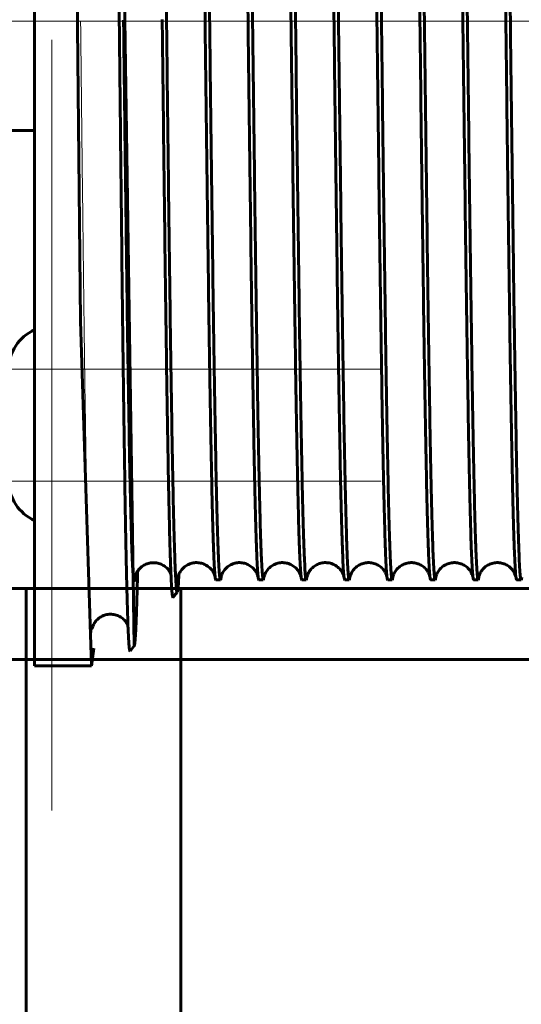
# Model space of a CAD drawing. Units: millimetres. Extents: x 0 to 840, y 0 to 594.
# Drawn here: x 50 to 53, y 549 to 556 of the extents above; entities that cross this region are included whole.
import ezdxf

# ---------------------------------------------------------------- set-up
doc = ezdxf.new("R2010")
doc.units = ezdxf.units.MM
for name, pattern in [('K5LT_AXLED', [19.5, 15, -1.5, 1.5, -1.5]), ('K5LT_BASIC', [0]), ('K5LT_THIN', [0])]:
    doc.linetypes.add(name, pattern=pattern)
doc.layers.add('Системный слой', color=7, linetype='Continuous')

# ---------------------------------------------------------------- blocks, each defined once
blk = doc.blocks.new('U6')
at = {"layer": 'Системный слой', "color": 30, "linetype": 'K5LT_AXLED', "lineweight": 18, "true_color": 0xff8000}
for p, q in [((46.2643, 555.7874), (59.4443, 555.7874)), ((50.0643, 555.6574), (50.0643, 550.2774)), ((47.7643, 553.3574), (52.3643, 553.3574)), ((47.7643, 552.5774), (52.3643, 552.5774))]:
    blk.add_line(p, q, dxfattribs=at)
at = {"layer": 'Системный слой', "color": 5, "linetype": 'K5LT_BASIC', "lineweight": 60, "true_color": 0x0000ff}
blk.add_line((48.7443, 551.8274), (56.9643, 551.8274), dxfattribs=at)
for centre, start, end in [((50.0643, 553.3574), 113.57818, 180), ((50.0643, 552.5774), 180, 246.42182), ((50.0643, 552.5774), 323.58413, 324.55883)]:
    blk.add_arc(centre, 0.3, start, end, dxfattribs=at)

msp = doc.modelspace()

# ---------------------------------------------------------------- linework, layer by layer
at = {"layer": 'Системный слой', "color": 5, "linetype": 'K5LT_BASIC', "lineweight": 60, "true_color": 0x0000ff}
for p, q in [((49.94425, 560.28442), (49.94425, 551.28745)), ((50.19584, 560.26041), (50.26501, 553.69369)), ((50.52904, 558.90487), (50.57779, 555.63627)), ((50.57779, 555.63627), (50.64058, 551.42686)), ((48.74425, 555.02545), (49.94425, 555.02545)), ((50.26501, 553.69369), (50.34059, 551.28745)), ((50.64062, 551.87264), (50.64732, 551.91139)), ((51.20978, 551.88745), (51.24141, 551.88745)), ((51.50978, 551.88745), (51.54141, 551.88745)), ((51.80978, 551.88745), (51.84141, 551.88745)), ((52.10978, 551.88745), (52.14141, 551.88745)), ((52.40978, 551.88745), (52.44141, 551.88745)), ((52.70978, 551.88745), (52.74141, 551.88745)), ((53.00978, 551.88745), (53.04141, 551.88745)), ((53.30978, 551.88745), (53.34141, 551.88745)), ((49.88425, 395.22745), (49.88425, 551.82745)), ((50.91059, 551.76438), (50.94059, 551.80188)), ((50.96425, 395.22745), (50.96425, 551.82745)), ((50.34059, 551.28745), (50.35763, 551.40921)), ((50.6106, 551.38938), (50.64058, 551.42686)), ((50.64058, 551.42686), (50.64065, 551.42695)), ((48.26425, 551.33149), (206.72425, 551.33149)), ((49.94425, 551.28745), (50.34059, 551.28745))]:
    msp.add_line(p, q, dxfattribs=at)
at = {"layer": 'Системный слой', "color": 30, "linetype": 'K5LT_AXLED', "lineweight": 18, "true_color": 0xff8000}
msp.add_line((42.84425, 555.78745), (211.72425, 555.78745), dxfattribs=at)
at = {"layer": 'Системный слой', "color": 7, "linetype": 'K5LT_THIN', "lineweight": 18}
for p, q in [((50.64062, 551.87264), (50.64732, 551.91139)), ((50.64065, 551.42695), (50.64062, 551.87264))]:
    msp.add_line(p, q, dxfattribs=at)
at = {"layer": 'Системный слой', "color": 5, "linetype": 'K5LT_BASIC', "lineweight": 60, "true_color": 0x0000ff}
for centre, radius, start, end in [((51.10373, 551.9263), 0.14375, 351.608676, 353.973204), ((51.40391, 551.92628), 0.14356, 351.607646, 353.974887), ((51.7041, 551.92625), 0.14337, 351.606652, 353.976564), ((52.0043, 551.92623), 0.14317, 351.605712, 353.978272), ((52.30449, 551.9262), 0.14298, 351.60484, 353.980004)]:
    msp.add_arc(centre, radius, start, end, dxfattribs=at)
msp.add_ellipse((50.7756, 551.87262), major_axis=(-0.08467, 0.10515), ratio=0.999752, start_param=0.2117939, end_param=0.8928384, dxfattribs=at)
at = {"layer": 'Системный слой', "color": 7, "linetype": 'K5LT_THIN', "lineweight": 18}
for points, knots in [([(50.46565, 560.2114), (50.46823, 560.18307), (50.47308, 560.09291), (50.47994, 559.87263), (50.48628, 559.59723), (50.49249, 559.26478), (50.49879, 558.86836), (50.50513, 558.41641), (50.51146, 557.9216), (50.51779, 557.39045), (50.52412, 556.83296), (50.53005, 556.29551), (50.53386, 555.94596), (50.53557, 555.78992)], [0, 0, 0, 0, 1.554267, 2.909861, 4.1199809, 5.3620794, 6.6418204, 7.9045386, 9.1720967, 10.4388848, 11.7065871, 12.9747349, 14, 14, 14, 14]), ([(50.26558, 555.78917), (50.26601, 555.7495), (50.26856, 555.51716), (50.27321, 555.09386), (50.27954, 554.53214), (50.28587, 553.99415), (50.2922, 553.48926), (50.29854, 553.02627), (50.30488, 552.61322), (50.31122, 552.25729), (50.31756, 551.96459), (50.32391, 551.74017), (50.33026, 551.58781), (50.33661, 551.51006), (50.34196, 551.50843), (50.34519, 551.53676), (50.34631, 551.54994)], [0, 0, 0, 0, 0.2740899, 1.6061414, 2.9387732, 4.2719844, 5.6057772, 6.9401528, 8.2751128, 9.6106587, 10.9467921, 12.2835145, 13.6208275, 14.9587326, 16.2972315, 17, 17, 17, 17]), ([(50.86547, 555.79752), (50.86735, 555.64348), (50.87135, 555.31562), (50.87746, 554.82123), (50.88382, 554.32451), (50.89018, 553.85369), (50.89654, 553.41711), (50.9029, 553.0225), (50.90925, 552.67685), (50.91561, 552.38627), (50.92197, 552.15592), (50.92833, 551.98987), (50.93469, 551.89105), (50.94102, 551.86136), (50.94523, 551.88734), (50.94732, 551.91141)], [0, 0, 0, 0, 1.1018038, 2.344704, 3.5876042, 4.8305044, 6.0734047, 7.3163049, 8.5592051, 9.8021053, 11.0450055, 12.2879058, 13.530806, 14.7737062, 16, 16, 16, 16])]:
    msp.add_open_spline(points, degree=3, knots=knots, dxfattribs=at)
at = {"layer": 'Системный слой', "color": 5, "linetype": 'K5LT_BASIC', "lineweight": 60, "true_color": 0x0000ff}
for points in [[(50.79058, 559.96052), (50.79205, 559.95868), (50.79499, 559.94317), (50.79939, 559.88464), (50.8038, 559.79145), (50.8082, 559.66449), (50.81261, 559.50492), (50.81701, 559.31419), (50.82142, 559.09399), (50.82582, 558.84629), (50.83023, 558.57325), (50.83463, 558.27727), (50.83904, 557.96092), (50.84344, 557.62696), (50.84785, 557.27825), (50.85225, 556.91782), (50.85666, 556.54874), (50.86106, 556.17419), (50.864, 555.92298), (50.86547, 555.79752)], [(51.35978, 559.68745), (51.36128, 559.68745), (51.3643, 559.67577), (51.36882, 559.62339), (51.37335, 559.53661), (51.37787, 559.41621), (51.38239, 559.26327), (51.38691, 559.07915), (51.39144, 558.86552), (51.39596, 558.62429), (51.40048, 558.35762), (51.40501, 558.0679), (51.40953, 557.75773), (51.41405, 557.42989), (51.41858, 557.08732), (51.4231, 556.7331), (51.42762, 556.37039), (51.43215, 556.00246), (51.43667, 555.6326), (51.44119, 555.26413), (51.44572, 554.90035), (51.45024, 554.54453), (51.45476, 554.19985), (51.45928, 553.86941), (51.46381, 553.55617), (51.46833, 553.26294), (51.47285, 552.99234), (51.47738, 552.74682), (51.4819, 552.52855), (51.48642, 552.33952), (51.49095, 552.1814), (51.49547, 552.05562), (51.49999, 551.9633), (51.50301, 551.92462), (51.50452, 551.91108)], [(51.65978, 559.68745), (51.66128, 559.68745), (51.6643, 559.67577), (51.66882, 559.62339), (51.67335, 559.53661), (51.67787, 559.41621), (51.68239, 559.26327), (51.68691, 559.07915), (51.69144, 558.86552), (51.69596, 558.62429), (51.70048, 558.35762), (51.70501, 558.0679), (51.70953, 557.75773), (51.71405, 557.42989), (51.71858, 557.08732), (51.7231, 556.7331), (51.72762, 556.3704), (51.73215, 556.00246), (51.73667, 555.6326), (51.74119, 555.26413), (51.74572, 554.90035), (51.75024, 554.54453), (51.75476, 554.19985), (51.75928, 553.86941), (51.76381, 553.55617), (51.76833, 553.26294), (51.77285, 552.99235), (51.77738, 552.74682), (51.7819, 552.52856), (51.78642, 552.33952), (51.79095, 552.1814), (51.79547, 552.05562), (51.79999, 551.9633), (51.80301, 551.92462), (51.80452, 551.91108)], [(51.95978, 559.68745), (51.96128, 559.68745), (51.9643, 559.67577), (51.96882, 559.62339), (51.97335, 559.53661), (51.97787, 559.41621), (51.98239, 559.26327), (51.98691, 559.07915), (51.99144, 558.86552), (51.99596, 558.62429), (52.00048, 558.35762), (52.00501, 558.0679), (52.00953, 557.75773), (52.01405, 557.42989), (52.01858, 557.08732), (52.0231, 556.7331), (52.02762, 556.3704), (52.03215, 556.00247), (52.03667, 555.63261), (52.04119, 555.26413), (52.04572, 554.90036), (52.05024, 554.54453), (52.05476, 554.19985), (52.05928, 553.86941), (52.06381, 553.55617), (52.06833, 553.26294), (52.07285, 552.99235), (52.07738, 552.74682), (52.0819, 552.52856), (52.08642, 552.33952), (52.09095, 552.1814), (52.09547, 552.05562), (52.09999, 551.9633), (52.10301, 551.92462), (52.10452, 551.91108)], [(52.25978, 559.68745), (52.26128, 559.68745), (52.2643, 559.67577), (52.26882, 559.62339), (52.27334, 559.53661), (52.27787, 559.41621), (52.28239, 559.26327), (52.28691, 559.07915), (52.29144, 558.86552), (52.29596, 558.62429), (52.30048, 558.35762), (52.30501, 558.0679), (52.30953, 557.75773), (52.31405, 557.42989), (52.31858, 557.08733), (52.3231, 556.7331), (52.32762, 556.3704), (52.33215, 556.00247), (52.33667, 555.63261), (52.34119, 555.26414), (52.34572, 554.90036), (52.35024, 554.54453), (52.35476, 554.19986), (52.35928, 553.86942), (52.36381, 553.55617), (52.36833, 553.26294), (52.37285, 552.99235), (52.37738, 552.74682), (52.3819, 552.52856), (52.38642, 552.33952), (52.39095, 552.1814), (52.39547, 552.05562), (52.39999, 551.9633), (52.40301, 551.92462), (52.40452, 551.91108)], [(52.55978, 559.68745), (52.56128, 559.68745), (52.5643, 559.67577), (52.56882, 559.62339), (52.57334, 559.53661), (52.57787, 559.41621), (52.58239, 559.26327), (52.58691, 559.07915), (52.59144, 558.86553), (52.59596, 558.62429), (52.60048, 558.35762), (52.60501, 558.0679), (52.60953, 557.75773), (52.61405, 557.42989), (52.61858, 557.08733), (52.6231, 556.7331), (52.62762, 556.3704), (52.63215, 556.00247), (52.63667, 555.63261), (52.64119, 555.26414), (52.64572, 554.90036), (52.65024, 554.54454), (52.65476, 554.19986), (52.65928, 553.86942), (52.66381, 553.55618), (52.66833, 553.26294), (52.67285, 552.99235), (52.67738, 552.74682), (52.6819, 552.52856), (52.68642, 552.33952), (52.69095, 552.1814), (52.69547, 552.05562), (52.69999, 551.96331), (52.70301, 551.92462), (52.70452, 551.91108)], [(52.85978, 559.68745), (52.86128, 559.68745), (52.8643, 559.67577), (52.86882, 559.62339), (52.87334, 559.53661), (52.87787, 559.41621), (52.88239, 559.26327), (52.88691, 559.07916), (52.89144, 558.86553), (52.89596, 558.62429), (52.90048, 558.35762), (52.90501, 558.0679), (52.90953, 557.75773), (52.91405, 557.42989), (52.91858, 557.08733), (52.9231, 556.7331), (52.92762, 556.3704), (52.93215, 556.00247), (52.93667, 555.63261), (52.94119, 555.26414), (52.94572, 554.90036), (52.95024, 554.54454), (52.95476, 554.19986), (52.95928, 553.86942), (52.96381, 553.55618), (52.96833, 553.26295), (52.97285, 552.99235), (52.97738, 552.74682), (52.9819, 552.52856), (52.98642, 552.33952), (52.99095, 552.1814), (52.99547, 552.05562), (52.99999, 551.96331), (53.00301, 551.92462), (53.00452, 551.91108)], [(53.15978, 559.68745), (53.16128, 559.68745), (53.1643, 559.67577), (53.16882, 559.62339), (53.17334, 559.53661), (53.17787, 559.41621), (53.18239, 559.26327), (53.18691, 559.07916), (53.19144, 558.86553), (53.19596, 558.62429), (53.20048, 558.35762), (53.20501, 558.0679), (53.20953, 557.75773), (53.21405, 557.4299), (53.21858, 557.08733), (53.2231, 556.73311), (53.22762, 556.3704), (53.23215, 556.00247), (53.23667, 555.63261), (53.24119, 555.26414), (53.24572, 554.90036), (53.25024, 554.54454), (53.25476, 554.19986), (53.25928, 553.86942), (53.26381, 553.55618), (53.26833, 553.26295), (53.27285, 552.99235), (53.27738, 552.74682), (53.2819, 552.52856), (53.28642, 552.33952), (53.29095, 552.18141), (53.29547, 552.05562), (53.29999, 551.96331), (53.30301, 551.92462), (53.30452, 551.91109)], [(51.24141, 551.88745), (51.2399, 551.88745), (51.23688, 551.89912), (51.23236, 551.95149), (51.22784, 552.03825), (51.22332, 552.15863), (51.21879, 552.31154), (51.21427, 552.49562), (51.20975, 552.70921), (51.20522, 552.9504), (51.2007, 553.21703), (51.19618, 553.5067), (51.19166, 553.81682), (51.18713, 554.14461), (51.18261, 554.48713), (51.17809, 554.8413), (51.17357, 555.20396), (51.16904, 555.57185), (51.16452, 555.94168), (51.16, 556.31012), (51.15547, 556.67387), (51.15095, 557.02968), (51.14643, 557.37435), (51.14191, 557.70479), (51.13738, 558.01804), (51.13286, 558.31129), (51.12834, 558.58192), (51.12382, 558.82749), (51.11929, 559.0458), (51.11477, 559.2349), (51.11025, 559.39309), (51.10573, 559.51895), (51.1012, 559.61136), (51.09819, 559.65011), (51.09668, 559.66368)], [(51.54141, 551.88745), (51.5399, 551.88745), (51.53688, 551.89912), (51.53236, 551.95149), (51.52784, 552.03825), (51.52332, 552.15863), (51.51879, 552.31154), (51.51427, 552.49562), (51.50975, 552.70921), (51.50522, 552.9504), (51.5007, 553.21703), (51.49618, 553.5067), (51.49166, 553.81682), (51.48713, 554.14461), (51.48261, 554.48713), (51.47809, 554.84131), (51.47357, 555.20396), (51.46904, 555.57186), (51.46452, 555.94168), (51.46, 556.31012), (51.45547, 556.67387), (51.45095, 557.02968), (51.44643, 557.37435), (51.44191, 557.70479), (51.43738, 558.01804), (51.43286, 558.3113), (51.42834, 558.58192), (51.42382, 558.82749), (51.41929, 559.0458), (51.41477, 559.2349), (51.41025, 559.39309), (51.40573, 559.51895), (51.4012, 559.61136), (51.39819, 559.65011), (51.39668, 559.66368)], [(51.84141, 551.88745), (51.8399, 551.88745), (51.83688, 551.89912), (51.83236, 551.95149), (51.82784, 552.03825), (51.82332, 552.15863), (51.81879, 552.31154), (51.81427, 552.49562), (51.80975, 552.70921), (51.80522, 552.9504), (51.8007, 553.21703), (51.79618, 553.5067), (51.79166, 553.81682), (51.78713, 554.14461), (51.78261, 554.48713), (51.77809, 554.84131), (51.77357, 555.20397), (51.76904, 555.57186), (51.76452, 555.94168), (51.76, 556.31012), (51.75547, 556.67388), (51.75095, 557.02968), (51.74643, 557.37435), (51.74191, 557.70479), (51.73738, 558.01805), (51.73286, 558.3113), (51.72834, 558.58192), (51.72382, 558.82749), (51.71929, 559.0458), (51.71477, 559.2349), (51.71025, 559.39309), (51.70573, 559.51895), (51.7012, 559.61136), (51.69819, 559.65011), (51.69668, 559.66368)], [(52.14141, 551.88745), (52.1399, 551.88745), (52.13688, 551.89912), (52.13236, 551.95149), (52.12784, 552.03825), (52.12332, 552.15863), (52.11879, 552.31154), (52.11427, 552.49562), (52.10975, 552.70921), (52.10522, 552.9504), (52.1007, 553.21703), (52.09618, 553.5067), (52.09166, 553.81682), (52.08713, 554.14461), (52.08261, 554.48713), (52.07809, 554.84131), (52.07357, 555.20397), (52.06904, 555.57186), (52.06452, 555.94168), (52.06, 556.31012), (52.05547, 556.67388), (52.05095, 557.02969), (52.04643, 557.37436), (52.04191, 557.7048), (52.03738, 558.01805), (52.03286, 558.3113), (52.02834, 558.58192), (52.02382, 558.82749), (52.01929, 559.0458), (52.01477, 559.2349), (52.01025, 559.39309), (52.00572, 559.51896), (52.0012, 559.61136), (51.99819, 559.65011), (51.99668, 559.66368)], [(52.44141, 551.88745), (52.4399, 551.88745), (52.43688, 551.89912), (52.43236, 551.95149), (52.42784, 552.03825), (52.42331, 552.15863), (52.41879, 552.31155), (52.41427, 552.49562), (52.40975, 552.70921), (52.40522, 552.9504), (52.4007, 553.21703), (52.39618, 553.5067), (52.39166, 553.81683), (52.38713, 554.14461), (52.38261, 554.48713), (52.37809, 554.84131), (52.37357, 555.20397), (52.36904, 555.57186), (52.36452, 555.94169), (52.36, 556.31013), (52.35547, 556.67388), (52.35095, 557.02969), (52.34643, 557.37436), (52.34191, 557.7048), (52.33738, 558.01805), (52.33286, 558.3113), (52.32834, 558.58193), (52.32382, 558.82749), (52.31929, 559.04581), (52.31477, 559.23491), (52.31025, 559.39309), (52.30572, 559.51896), (52.3012, 559.61136), (52.29819, 559.65011), (52.29668, 559.66368)], [(52.74141, 551.88745), (52.7399, 551.88745), (52.73688, 551.89912), (52.73236, 551.95149), (52.72784, 552.03825), (52.72331, 552.15863), (52.71879, 552.31155), (52.71427, 552.49562), (52.70975, 552.70922), (52.70522, 552.95041), (52.7007, 553.21703), (52.69618, 553.50671), (52.69166, 553.81683), (52.68713, 554.14462), (52.68261, 554.48714), (52.67809, 554.84131), (52.67357, 555.20397), (52.66904, 555.57186), (52.66452, 555.94169), (52.66, 556.31013), (52.65547, 556.67388), (52.65095, 557.02969), (52.64643, 557.37436), (52.64191, 557.7048), (52.63738, 558.01805), (52.63286, 558.31131), (52.62834, 558.58193), (52.62382, 558.8275), (52.61929, 559.04581), (52.61477, 559.23491), (52.61025, 559.3931), (52.60572, 559.51896), (52.6012, 559.61136), (52.59819, 559.65011), (52.59668, 559.66368)], [(53.04141, 551.88745), (53.0399, 551.88745), (53.03688, 551.89912), (53.03236, 551.95149), (53.02784, 552.03825), (53.02331, 552.15863), (53.01879, 552.31155), (53.01427, 552.49562), (53.00975, 552.70922), (53.00522, 552.95041), (53.0007, 553.21703), (52.99618, 553.50671), (52.99166, 553.81683), (52.98713, 554.14462), (52.98261, 554.48714), (52.97809, 554.84131), (52.97356, 555.20397), (52.96904, 555.57187), (52.96452, 555.94169), (52.96, 556.31013), (52.95547, 556.67389), (52.95095, 557.02969), (52.94643, 557.37436), (52.94191, 557.70481), (52.93738, 558.01806), (52.93286, 558.31131), (52.92834, 558.58193), (52.92382, 558.8275), (52.91929, 559.04581), (52.91477, 559.23491), (52.91025, 559.3931), (52.90572, 559.51896), (52.9012, 559.61136), (52.89819, 559.65011), (52.89668, 559.66368)], [(53.34141, 551.88745), (53.3399, 551.88745), (53.33688, 551.89912), (53.33236, 551.95149), (53.32784, 552.03825), (53.32331, 552.15863), (53.31879, 552.31155), (53.31427, 552.49562), (53.30975, 552.70922), (53.30522, 552.95041), (53.3007, 553.21704), (53.29618, 553.50671), (53.29166, 553.81683), (53.28713, 554.14462), (53.28261, 554.48714), (53.27809, 554.84132), (53.27356, 555.20398), (53.26904, 555.57187), (53.26452, 555.94169), (53.26, 556.31014), (53.25547, 556.67389), (53.25095, 557.0297), (53.24643, 557.37437), (53.24191, 557.70481), (53.23738, 558.01806), (53.23286, 558.31131), (53.22834, 558.58194), (53.22381, 558.8275), (53.21929, 559.04581), (53.21477, 559.23491), (53.21025, 559.3931), (53.20572, 559.51896), (53.2012, 559.61137), (53.19819, 559.65011), (53.19668, 559.66368)], [(51.09556, 558.64261), (51.09707, 558.55841), (51.1001, 558.38139), (51.10464, 558.09242), (51.10918, 557.78264), (51.11372, 557.45483), (51.11826, 557.11195), (51.1228, 556.75711), (51.12734, 556.39351), (51.13188, 556.02444), (51.13642, 555.65322), (51.14096, 555.28321), (51.1455, 554.91777), (51.15004, 554.56017), (51.15458, 554.21367), (51.15912, 553.88138), (51.16366, 553.56631), (51.1682, 553.27131), (51.17274, 552.99904), (51.17728, 552.75197), (51.18182, 552.53231), (51.18636, 552.34207), (51.1909, 552.18294), (51.19544, 552.05639), (51.19998, 551.96354), (51.203, 551.92467), (51.20452, 551.91108)], [(50.52904, 556.40311), (50.53055, 556.26185), (50.53358, 555.97785), (50.53811, 555.5512), (50.54264, 555.12775), (50.54717, 554.71129), (50.5517, 554.30557), (50.55623, 553.91419), (50.56076, 553.54064), (50.56529, 553.18824), (50.56982, 552.8601), (50.57435, 552.5591), (50.57888, 552.2879), (50.58341, 552.04884), (50.58794, 551.844), (50.59247, 551.67514), (50.597, 551.54367), (50.60153, 551.45069), (50.60607, 551.39693), (50.60909, 551.3875), (50.6106, 551.38938)], [(50.83546, 555.79854), (50.83694, 555.67152), (50.83988, 555.41778), (50.8443, 555.04135), (50.84872, 554.67232), (50.85314, 554.31382), (50.85756, 553.96888), (50.86198, 553.64044), (50.8664, 553.33124), (50.87082, 553.04389), (50.87524, 552.78078), (50.87966, 552.5441), (50.88408, 552.3358), (50.88849, 552.1576), (50.89291, 552.01092), (50.89733, 551.89694), (50.90175, 551.81656), (50.90617, 551.77035), (50.90912, 551.76254), (50.91059, 551.76438)], [(50.86547, 555.79752), (50.86694, 555.67167), (50.86989, 555.42029), (50.87431, 555.04737), (50.87873, 554.68179), (50.88314, 554.32666), (50.88756, 553.98498), (50.89198, 553.65965), (50.8964, 553.3534), (50.90082, 553.06879), (50.90524, 552.80821), (50.90966, 552.57382), (50.91408, 552.36755), (50.9185, 552.19108), (50.92291, 552.04585), (50.92733, 551.93302), (50.93175, 551.85345), (50.93617, 551.80774), (50.93912, 551.80003), (50.94059, 551.80188)], [(50.64065, 551.42695), (50.64217, 551.42905), (50.64523, 551.44664), (50.64981, 551.51285), (50.65439, 551.61816), (50.65897, 551.7615), (50.66202, 551.88147), (50.66355, 551.94726)], [(50.94059, 551.80188), (50.94183, 551.80343), (50.94433, 551.81468), (50.94806, 551.85581), (50.95055, 551.89919), (50.9518, 551.9248)], [(51.20452, 551.91108), (51.20627, 551.89534), (51.20802, 551.88745), (51.20978, 551.88745)], [(51.24608, 551.9061), (51.24452, 551.89367), (51.24296, 551.88745), (51.24141, 551.88745)], [(51.50452, 551.91108), (51.50627, 551.89534), (51.50802, 551.88745), (51.50978, 551.88745)], [(51.54608, 551.9061), (51.54452, 551.89367), (51.54296, 551.88745), (51.54141, 551.88745)], [(51.80452, 551.91108), (51.80627, 551.89534), (51.80802, 551.88745), (51.80978, 551.88745)], [(51.84608, 551.9061), (51.84452, 551.89367), (51.84296, 551.88745), (51.84141, 551.88745)], [(52.10452, 551.91108), (52.10627, 551.89534), (52.10802, 551.88745), (52.10978, 551.88745)], [(52.14608, 551.9061), (52.14452, 551.89367), (52.14296, 551.88745), (52.14141, 551.88745)], [(52.40452, 551.91108), (52.40627, 551.89534), (52.40802, 551.88745), (52.40978, 551.88745)], [(52.44608, 551.9061), (52.44452, 551.89367), (52.44296, 551.88745), (52.44141, 551.88745)], [(52.70452, 551.91108), (52.70627, 551.89534), (52.70802, 551.88745), (52.70978, 551.88745)], [(52.74608, 551.9061), (52.74452, 551.89367), (52.74296, 551.88745), (52.74141, 551.88745)], [(53.00452, 551.91108), (53.00627, 551.89534), (53.00802, 551.88745), (53.00978, 551.88745)], [(53.04608, 551.9061), (53.04452, 551.89367), (53.04296, 551.88745), (53.04141, 551.88745)], [(53.30452, 551.91109), (53.30627, 551.89534), (53.30802, 551.88745), (53.30978, 551.88745)], [(53.34608, 551.9061), (53.34452, 551.89367), (53.34296, 551.88745), (53.34141, 551.88745)]]:
    msp.add_open_spline(points, degree=3, dxfattribs=at)
for points, knots in [([(50.5655, 555.79493), (50.56613, 555.74239), (50.56872, 555.52513), (50.57328, 555.14511), (50.57918, 554.66482), (50.58508, 554.20312), (50.59098, 553.76699), (50.59689, 553.36305), (50.60279, 552.99739), (50.6087, 552.67551), (50.61462, 552.4023), (50.62053, 552.18165), (50.62642, 552.01788), (50.63192, 551.91887), (50.63664, 551.87628), (50.63942, 551.87111), (50.64062, 551.87264)], [0, 0, 0, 0, 0.4251923, 1.759309, 3.0940145, 4.4293061, 5.765197, 7.1016668, 8.4387478, 9.776435, 11.1146871, 12.4526835, 13.7938853, 15.112017, 16.1819434, 17, 17, 17, 17]), ([(50.64594, 551.90535), (50.64597, 551.90532), (50.64596, 551.90559), (50.64661, 551.90881), (50.64864, 551.91643), (50.65366, 551.93096), (50.66545, 551.95091), (50.67751, 551.96563), (50.69035, 551.97757), (50.69974, 551.98429), (50.70444, 551.98723)], [0, 0, 0, 0, 1.8278761, 3.6521582, 5.4764403, 7.6278982, 8.7463318, 9.5920189, 10.3339112, 11, 11, 11, 11]), ([(50.89615, 551.9303), (50.89491, 551.93295), (50.89131, 551.94006), (50.88305, 551.95318), (50.87085, 551.96738), (50.85765, 551.97911), (50.84337, 551.98882), (50.82815, 551.99655), (50.81217, 552.00226), (50.79566, 552.00591), (50.77886, 552.00746), (50.76203, 552.00691), (50.74543, 552.00426), (50.72932, 551.99958), (50.71396, 551.99296), (50.69961, 551.98452), (50.6865, 551.97444), (50.67709, 551.96516), (50.67224, 551.95949), (50.67073, 551.95762)], [0, 0, 0, 0, 1.2759927, 3.0848176, 4.5003891, 5.7620724, 6.952724, 8.1013418, 9.2271906, 10.3402861, 11.4465974, 12.5502849, 13.6548719, 14.7640757, 15.8827003, 17.0180006, 18.1822234, 19.3977871, 20, 20, 20, 20]), ([(50.94594, 551.90535), (50.94597, 551.90532), (50.94596, 551.90559), (50.94661, 551.90881), (50.94864, 551.91643), (50.95366, 551.93096), (50.96544, 551.9509), (50.97751, 551.96563), (50.99051, 551.97772), (51.00459, 551.98775), (51.01966, 551.99581), (51.03553, 552.00187), (51.05198, 552.00587), (51.06876, 552.00778), (51.08561, 552.00758), (51.10227, 552.00528), (51.11848, 552.00094), (51.13398, 551.99463), (51.14851, 551.98649), (51.16183, 551.97669), (51.1737, 551.96546), (51.18392, 551.95312), (51.19227, 551.94016), (51.19859, 551.92729), (51.20286, 551.91553), (51.20454, 551.90881), (51.205, 551.90663), (51.20511, 551.90605)], [0, 0, 0, 0, 1.9722218, 3.9406015, 5.9089812, 8.2305879, 9.4373862, 10.3498559, 11.1503172, 11.8994409, 12.6218375, 13.3291886, 14.0274935, 14.7208069, 15.411964, 16.1032419, 16.7969156, 17.4957781, 18.2038879, 18.9279076, 19.6798104, 20.4826112, 21.3823389, 22.4715569, 23.9405858, 26.1672802, 28, 28, 28, 28]), ([(51.24594, 551.90535), (51.24597, 551.90532), (51.24596, 551.90559), (51.24661, 551.90881), (51.24864, 551.91642), (51.25365, 551.93095), (51.26544, 551.9509), (51.2775, 551.96562), (51.29051, 551.97771), (51.30459, 551.98775), (51.31965, 551.99581), (51.33552, 552.00187), (51.35197, 552.00587), (51.36875, 552.00778), (51.3856, 552.00758), (51.40226, 552.00528), (51.41847, 552.00094), (51.43397, 551.99463), (51.4485, 551.9865), (51.46182, 551.9767), (51.4737, 551.96547), (51.48392, 551.95313), (51.49227, 551.94016), (51.49859, 551.92729), (51.50285, 551.91554), (51.50454, 551.90881), (51.505, 551.90663), (51.50511, 551.90605)], [0, 0, 0, 0, 1.9722014, 3.9405969, 5.9089923, 8.2308345, 9.4376628, 10.3501209, 11.1505543, 11.8996445, 12.6220059, 13.3293222, 14.0275964, 14.7208798, 15.4120082, 16.103259, 16.7969069, 17.4957446, 18.2038298, 18.9278228, 19.6796927, 20.4824459, 21.3820955, 22.4711761, 23.9399653, 26.1662473, 28, 28, 28, 28]), ([(51.54594, 551.90535), (51.54597, 551.90532), (51.54596, 551.90559), (51.54661, 551.90881), (51.54864, 551.91642), (51.55365, 551.93095), (51.56544, 551.9509), (51.5775, 551.96562), (51.5905, 551.97771), (51.60458, 551.98774), (51.61965, 551.99581), (51.63552, 552.00187), (51.65197, 552.00587), (51.66874, 552.00778), (51.68559, 552.00758), (51.70226, 552.00528), (51.71847, 552.00094), (51.73396, 551.99464), (51.74849, 551.9865), (51.76181, 551.9767), (51.77369, 551.96547), (51.78391, 551.95313), (51.79226, 551.94017), (51.79859, 551.9273), (51.80285, 551.91554), (51.80454, 551.90881), (51.805, 551.90663), (51.80511, 551.90605)], [0, 0, 0, 0, 1.972184, 3.9405982, 5.9090125, 8.2311027, 9.4379623, 10.3504083, 11.1508131, 11.8998688, 12.6221941, 13.3294743, 14.0277166, 14.7209689, 15.4120674, 16.1032898, 16.7969108, 17.4957226, 18.2037818, 18.9277467, 19.679582, 20.4822858, 21.3818548, 22.4707944, 23.9393384, 26.1652001, 28, 28, 28, 28]), ([(51.84594, 551.90535), (51.84597, 551.90532), (51.84596, 551.90559), (51.84661, 551.90881), (51.84864, 551.91642), (51.85365, 551.93094), (51.86543, 551.95089), (51.8775, 551.96561), (51.8905, 551.97771), (51.90458, 551.98774), (51.91964, 551.9958), (51.93551, 552.00186), (51.95196, 552.00587), (51.96873, 552.00778), (51.98559, 552.00758), (52.00225, 552.00529), (52.01846, 552.00094), (52.03396, 551.99464), (52.04849, 551.98651), (52.06181, 551.97671), (52.07369, 551.96548), (52.08391, 551.95314), (52.09226, 551.94017), (52.09859, 551.92731), (52.10285, 551.91555), (52.10454, 551.90881), (52.105, 551.90663), (52.10511, 551.90605)], [0, 0, 0, 0, 1.9721695, 3.9406056, 5.9090417, 8.2313926, 9.4382848, 10.3507183, 11.1510938, 11.9001139, 12.6224019, 13.329645, 14.0278542, 14.7210742, 15.4121417, 16.1033345, 16.7969272, 17.4957118, 18.2037437, 18.9276791, 19.6794784, 20.4821309, 21.3816168, 22.470412, 23.9387053, 26.1641385, 28, 28, 28, 28]), ([(52.14594, 551.90535), (52.14603, 551.90555), (52.14607, 551.90629), (52.14706, 551.91065), (52.14965, 551.91973), (52.15595, 551.93544), (52.16761, 551.95387), (52.17981, 551.96801), (52.19304, 551.97973), (52.20734, 551.98941), (52.22259, 551.99711), (52.23858, 552.00278), (52.2551, 552.00639), (52.2719, 552.0079), (52.28873, 552.00731), (52.30533, 552.00463), (52.32142, 551.99991), (52.33676, 551.99325), (52.35108, 551.98479), (52.36416, 551.9747), (52.37576, 551.96322), (52.38566, 551.95069), (52.39365, 551.93765), (52.39957, 551.9249), (52.40332, 551.91389), (52.40464, 551.90834), (52.40502, 551.90651), (52.40511, 551.90605)], [0, 0, 0, 0, 2.0187814, 4.031835, 6.0448886, 8.0276698, 9.1777555, 10.0835593, 10.8924133, 11.6551873, 12.3913062, 13.1128374, 13.8261757, 14.5351688, 15.2424981, 15.9504238, 16.6613219, 17.3782418, 18.1057651, 18.8515978, 19.6298221, 20.4677382, 21.4199395, 22.5926814, 24.2020016, 26.532126, 28, 28, 28, 28]), ([(52.44594, 551.90535), (52.44603, 551.90555), (52.44607, 551.90629), (52.44705, 551.91065), (52.44965, 551.91972), (52.45595, 551.93544), (52.46761, 551.95387), (52.47981, 551.96801), (52.49303, 551.97972), (52.50734, 551.98941), (52.52258, 551.9971), (52.53857, 552.00278), (52.55509, 552.00639), (52.57189, 552.0079), (52.58872, 552.00731), (52.60532, 552.00463), (52.62141, 551.99991), (52.63675, 551.99326), (52.65107, 551.98479), (52.66415, 551.9747), (52.67575, 551.96322), (52.68566, 551.95069), (52.69365, 551.93765), (52.69957, 551.92491), (52.70332, 551.91389), (52.70464, 551.90834), (52.70502, 551.90651), (52.70511, 551.90605)], [0, 0, 0, 0, 2.0187815, 4.0318848, 6.044988, 8.027989, 9.1781072, 10.0838936, 10.8927131, 11.6554533, 12.3915372, 13.1130318, 13.8263335, 14.5352909, 15.2425857, 15.9504783, 16.6613443, 17.3782326, 18.1057231, 18.8515189, 19.6296959, 20.467542, 21.4196271, 22.5921837, 24.2011241, 26.5317692, 28, 28, 28, 28]), ([(52.74594, 551.90534), (52.74603, 551.90555), (52.74607, 551.90629), (52.74705, 551.91065), (52.74965, 551.91972), (52.75594, 551.93543), (52.76761, 551.95387), (52.77981, 551.96801), (52.79303, 551.97972), (52.80733, 551.9894), (52.82258, 551.9971), (52.83856, 552.00278), (52.85508, 552.00639), (52.87189, 552.0079), (52.88872, 552.00731), (52.90531, 552.00463), (52.92141, 551.99992), (52.93674, 551.99326), (52.95107, 551.9848), (52.96414, 551.97471), (52.97575, 551.96323), (52.98565, 551.9507), (52.99364, 551.93766), (52.99957, 551.92492), (53.00332, 551.9139), (53.00464, 551.90834), (53.00502, 551.90651), (53.00511, 551.90605)], [0, 0, 0, 0, 2.0187847, 4.031941, 6.0450972, 8.0283283, 9.1784802, 10.084249, 10.8930333, 11.6557318, 12.3917798, 13.1132368, 13.826501, 14.5354214, 15.2426806, 15.9505387, 16.6613714, 17.3782267, 18.105683, 18.8514401, 19.6295675, 20.4673406, 21.4193047, 22.5916685, 24.2002135, 26.5314244, 28, 28, 28, 28]), ([(53.04594, 551.90534), (53.04603, 551.90555), (53.04607, 551.90629), (53.04705, 551.91065), (53.04964, 551.91971), (53.05594, 551.93543), (53.0676, 551.95386), (53.0798, 551.968), (53.09302, 551.97972), (53.10732, 551.9894), (53.12257, 551.9971), (53.13856, 552.00277), (53.15507, 552.00639), (53.17188, 552.0079), (53.18871, 552.00731), (53.2053, 552.00463), (53.2214, 551.99992), (53.23673, 551.99327), (53.25106, 551.98481), (53.26414, 551.97472), (53.27574, 551.96324), (53.28565, 551.95071), (53.29364, 551.93767), (53.29956, 551.92492), (53.30332, 551.9139), (53.30464, 551.90834), (53.30502, 551.90651), (53.30511, 551.90605)], [0, 0, 0, 0, 2.018791, 4.0320036, 6.0452161, 8.0286875, 9.1788744, 10.0846256, 10.8933739, 11.6560297, 12.3920408, 13.1134592, 13.8266846, 14.535567, 15.2427892, 15.9506118, 16.6614098, 17.3782309, 18.1056515, 18.8513684, 19.6294446, 20.4671425, 21.4189825, 22.5911491, 24.1992897, 26.5310917, 28, 28, 28, 28]), ([(52.74668, 551.91121), (52.74655, 551.91008), (52.74635, 551.90833), (52.74611, 551.90652), (52.74596, 551.90548), (52.74593, 551.90529), (52.74594, 551.90533)], [0, 0, 0, 0, 2.1276591, 3.7516384, 5.3755232, 7, 7, 7, 7]), ([(53.04668, 551.91121), (53.04655, 551.91007), (53.04635, 551.90832), (53.04611, 551.9065), (53.04596, 551.90548), (53.04593, 551.90529), (53.04594, 551.90533)], [0, 0, 0, 0, 2.1393283, 3.7594191, 5.3794183, 7, 7, 7, 7]), ([(50.59624, 551.57039), (50.5954, 551.57217), (50.59226, 551.57843), (50.58521, 551.59039), (50.5731, 551.60517), (50.56006, 551.6173), (50.54595, 551.62735), (50.53085, 551.63543), (50.51495, 551.64149), (50.49849, 551.64549), (50.4817, 551.64739), (50.46484, 551.64718), (50.44816, 551.64487), (50.43195, 551.64051), (50.41644, 551.6342), (50.40191, 551.62604), (50.38858, 551.61622), (50.37669, 551.60496), (50.36646, 551.59257), (50.35809, 551.57955), (50.35176, 551.56661), (50.34748, 551.55473), (50.34565, 551.54741), (50.34507, 551.54453), (50.34503, 551.54409), (50.345, 551.54401)], [0, 0, 0, 0, 0.6261367, 2.0516372, 3.127357, 4.0709438, 4.9538845, 5.8051064, 6.6377765, 7.4596164, 8.2755704, 9.0889708, 9.9025168, 10.7189072, 11.5414724, 12.3750693, 13.2276918, 14.113725, 15.0608163, 16.1241908, 17.4147143, 19.1558551, 21.8175433, 24.4530181, 26, 26, 26, 26])]:
    msp.add_open_spline(points, degree=3, knots=knots, dxfattribs=at)

# ---------------------------------------------------------------- block references
at = {"layer": 'Системный слой'}
msp.add_blockref('U6', (0, 0), dxfattribs=at)

doc.saveas('drawing.dxf')
